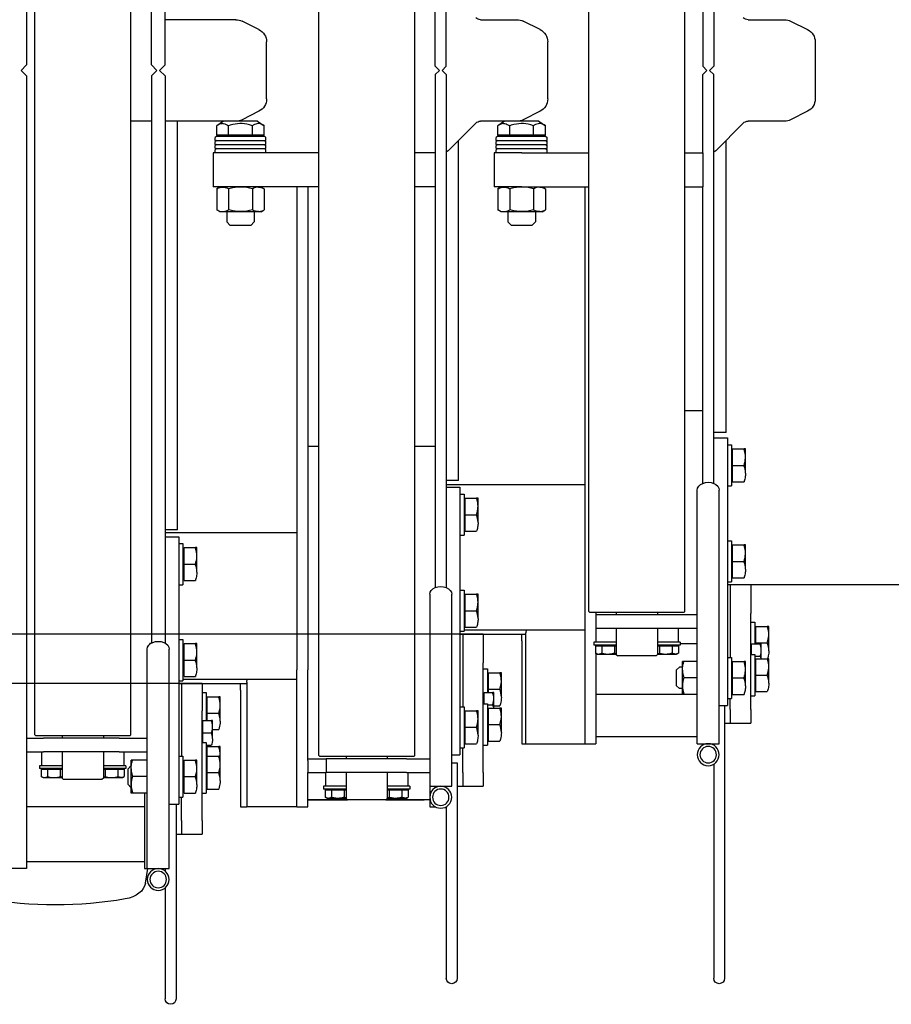
# Model space of a CAD drawing. Units: millimetres. Extents: x -72333 to 351058, y 1932 to 196103.
# Drawn here: x 18363 to 18998, y 31397 to 32115 of the extents above; entities that cross this region are included whole.
import ezdxf

# ---------------------------------------------------------------- set-up
doc = ezdxf.new("R2010")
doc.units = ezdxf.units.MM
doc.layers.add('LY_1', color=7, linetype='Continuous')

# ---------------------------------------------------------------- blocks, each defined once
blk = doc.blocks.new('atf160motoboomheib01')
at = {"color": 1, "linetype": 'Continuous'}
blk.add_line((-12122.000655, -446.999805), (-12105.00069, -446.999805), dxfattribs=at)
at = {"layer": 'LY_1', "color": 1, "linetype": 'Continuous'}
for p, q in [((-12070.00053, -484.499805), (-12070.00053, 514.49982)), ((-12000.00069, -484.499805), (-12000.00069, 514.49982)), ((-11994.000555, 482.00043), (-11994.000555, 3.999945)), ((-12095.00061, 3.999945), (-12095.00061, 447.583935)), ((-12085.00053, 3.999945), (-12085.00053, 447.583935)), ((-12163.47222, 29.763795), (-12151.111905, 35.94453)), ((-12146.64024, 36.999825), (-12095.00061, 36.999825)), ((-12169.00062, -20.82), (-12169.00062, 20.820015)), ((-12091.000665, 0), (-12095.00061, 3.999945)), ((-12091.000665, 0), (-12095.00061, -3.99993)), ((-12089.0007, 0), (-12085.00053, 3.999945)), ((-12089.0007, 0), (-12085.00053, -3.99993)), ((-11990.00061, 0), (-11994.000555, 3.999945)), ((-11990.00061, 0), (-11994.000555, -3.99993)), ((-12095.00061, -3.99993), (-12095.00061, -417.58392)), ((-12085.00053, -3.99993), (-12085.00053, -417.58392)), ((-11994.000555, -3.99993), (-11994.000555, -482.000415)), ((-12163.47222, -29.763795), (-12151.111905, -35.944515)), ((-12146.64024, -36.999812), (-12095.00061, -37.00011)), ((-12104.0007, -334.999695), (-12104.0007, -37.00011)), ((-12085.00053, -37.00011), (-12070.00053, -37.00011)), ((-12104.0007, -334.999695), (-12095.00061, -334.999695)), ((-12105.00069, -340.000305), (-12105.00069, -349.999695)), ((-12095.00061, -340.000305), (-12105.00069, -340.000305)), ((-12118.180395, -365.750415), (-12118.180395, -348.00567)), ((-12118.17741, -348.00018), (-12117.105105, -348.00018)), ((-12108.800355, -348.00018), (-12117.105105, -348.00018)), ((-12108.800355, -360), (-12108.800355, -348.00018)), ((-12108.000645, -348.754575), (-12108.800355, -348.754575)), ((-12108.000645, -345), (-12108.000645, -360)), ((-12105.00069, -345), (-12108.000645, -345)), ((-12105.00069, -349.999695), (-12105.00069, -435)), ((-12108.800355, -360), (-12117.105105, -360)), ((-12108.800355, -371.999805), (-12108.800355, -360)), ((-12108.000645, -360), (-12108.000645, -375)), ((-12108.800355, -371.999805), (-12117.105105, -371.999805)), ((-12108.000645, -371.24541), (-12108.800355, -371.24541)), ((-12105.00069, -375), (-12108.000645, -375)), ((-12108.000645, -415.000305), (-12108.000645, -430.000305)), ((-12105.00069, -415.000305), (-12108.000645, -415.000305)), ((-12118.180395, -435.749805), (-12118.180395, -418.005975)), ((-12118.17741, -417.99957), (-12117.105105, -417.99957)), ((-12108.800355, -417.99957), (-12117.105105, -417.99957)), ((-12108.800355, -430.000305), (-12108.800355, -417.99957)), ((-12108.000645, -418.75488), (-12108.800355, -418.75488)), ((-12098.000565, -480.869745), (-12098.000565, -422.000415)), ((-12084.344325, -417.99957), (-12083.91174, -417.99957)), ((-12083.997795, -418.26141), (-12083.91174, -417.99957)), ((-12082.000575, -480.869745), (-12082.000575, -422.000415)), ((-12108.800355, -430.000305), (-12117.105105, -430.000305)), ((-12108.800355, -442.00011), (-12108.800355, -430.000305)), ((-12108.000645, -430.000305), (-12108.000645, -445.000305)), ((-12105.00069, -435), (-12105.00069, -535.000305)), ((-12108.800355, -442.00011), (-12117.105105, -442.00011)), ((-12108.000645, -441.2448), (-12108.800355, -441.2448)), ((-12105.00069, -445.000305), (-12108.000645, -445.000305)), ((-12122.000655, -446.999805), (-12122.000655, -457.00011)), ((-12107.000655, -446.999805), (-12107.000655, -500.00061)), ((-12135.18036, -474.464715), (-12135.18036, -456.71997)), ((-12135.177375, -456.714465), (-12134.10507, -456.714465)), ((-12125.80032, -456.714465), (-12134.10507, -456.714465)), ((-12125.80032, -468.714285), (-12125.80032, -456.714465)), ((-12125.00061, -457.46886), (-12125.80032, -457.46886)), ((-12125.00061, -453.714285), (-12125.00061, -468.714285)), ((-12122.000655, -453.714285), (-12125.00061, -453.714285)), ((-12122.000655, -457.00011), (-12122.000655, -467.000415)), ((-12125.80032, -468.714285), (-12134.10507, -468.714285)), ((-12125.80032, -473.98773), (-12125.80032, -468.714285)), ((-12125.00061, -468.714285), (-12125.00061, -473.98773)), ((-12122.000655, -547.00011), (-12122.000655, -467.000415)), ((-12129.680325, -480.714105), (-12134.10507, -480.714105)), ((-12129.680325, -487.30041), (-12129.680325, -473.992305)), ((-12129.67827, -473.98773), (-12128.87466, -473.98773)), ((-12122.600325, -473.98773), (-12128.87466, -473.98773)), ((-12122.600325, -482.987355), (-12122.600325, -473.98773)), ((-12122.000655, -474.67254), (-12122.600325, -474.67254)), ((-12098.000565, -507.740475), (-12098.000565, -480.869745)), ((-12082.000575, -507.740475), (-12082.000575, -480.869745)), ((-12122.600325, -482.987355), (-12128.87466, -482.987355)), ((-12122.600325, -489.981075), (-12122.600325, -482.987355)), ((-12061.471245, -487.00011), (-12082.000575, -487.00011)), ((-12069.500655, -484.999695), (-12070.00053, -484.499805)), ((-12018.460695, -484.999695), (-12069.500655, -484.999695)), ((-12061.471245, -487.00011), (-12006.40686, -487.00011)), ((-12050.00061, -484.999695), (-12050.00061, -487.00011)), ((-12020.00061, -484.999695), (-12020.00061, -487.00011)), ((-12000.500565, -484.999695), (-12018.460695, -484.999695)), ((-11994.000555, -487.00011), (-12006.40686, -487.00011)), ((-12000.500565, -484.999695), (-12000.00069, -484.499805)), ((-11994.000555, -482.000415), (-11994.000555, -581.999805)), ((-12135.18036, -517.74993), (-12135.18036, -492.986745)), ((-12135.177375, -492.981255), (-12134.10507, -492.981255)), ((-12125.80032, -492.981255), (-12134.10507, -492.981255)), ((-12125.00061, -491.98791), (-12128.87466, -491.98791)), ((-12125.80032, -499.999695), (-12125.80032, -492.981255)), ((-12125.00061, -493.736565), (-12125.80032, -493.736565)), ((-12125.00061, -489.981075), (-12125.00061, -496.9995)), ((-12122.000655, -489.981075), (-12125.00061, -489.981075)), ((-12135.177375, -499.999695), (-12134.10507, -499.999695)), ((-12125.80032, -499.999695), (-12134.10507, -499.999695)), ((-12125.80032, -512.000415), (-12125.80032, -499.999695)), ((-12125.00061, -500.755005), (-12125.80032, -500.755005)), ((-12125.00061, -497.000415), (-12125.00061, -512.000415)), ((-12108.000645, -499.999695), (-12108.000645, -514.999695)), ((-12105.00069, -499.999695), (-12108.000645, -499.999695)), ((-12061.471245, -497.000415), (-12082.000575, -497.000415)), ((-12065.00061, -497.000415), (-12065.00061, -506.999805)), ((-12061.471245, -497.000415), (-12006.40686, -497.000415)), ((-12050.00061, -497.000415), (-12050.00061, -516.00036)), ((-12020.00061, -497.000415), (-12020.00061, -516.00036)), ((-11994.000555, -497.000415), (-12006.40686, -497.000415)), ((-12005.00061, -497.000415), (-12005.00061, -506.999805)), ((-12118.180395, -520.75011), (-12118.180395, -503.00628)), ((-12118.17741, -502.999875), (-12117.105105, -502.999875)), ((-12108.800355, -502.999875), (-12117.105105, -502.999875)), ((-12108.800355, -514.999695), (-12108.800355, -502.999875)), ((-12108.000645, -503.755185), (-12108.800355, -503.755185)), ((-12098.000565, -581.999805), (-12098.000565, -507.740475)), ((-12082.000575, -502.999875), (-12071.2896, -502.999875)), ((-12082.000575, -581.999805), (-12082.000575, -507.740475)), ((-12071.2896, -502.999875), (-12070.21752, -502.999875)), ((-12070.20081, -503.030085), (-12070.21752, -502.999875)), ((-12070.20081, -509.26116), (-12070.20081, -503.030085)), ((-12070.20081, -507.19482), (-12070.00053, -507.19482)), ((-12070.20081, -526.970205), (-12070.20081, -509.26116)), ((-12068.000565, -509.19525), (-12070.00053, -507.19482)), ((-12068.000565, -520.805055), (-12068.000565, -509.19525)), ((-12066.5007, -506.999805), (-12066.5007, -509.000235)), ((-12066.5007, -506.999805), (-12065.00061, -506.999805)), ((-12066.5007, -509.000235), (-12050.00061, -509.000235)), ((-12060.619815, -509.599905), (-12065.237955, -509.599905)), ((-12065.237955, -509.599905), (-12065.237955, -514.86327)), ((-12065.00061, -506.999805), (-12050.00061, -506.999805)), ((-12065.00061, -509.599905), (-12065.00061, -509.000235)), ((-12061.27899, -509.000235), (-12061.25061, -508.99932)), ((-12051.38145, -509.599905), (-12060.619815, -509.599905)), ((-12060.619815, -509.599905), (-12060.619815, -514.86327)), ((-12051.38145, -509.599905), (-12051.38145, -514.86327)), ((-12050.00061, -509.599905), (-12051.38145, -509.599905)), ((-12020.00061, -506.999805), (-12005.00061, -506.999805)), ((-12020.00061, -509.000235), (-12003.50052, -509.000235)), ((-12018.61977, -509.599905), (-12020.00061, -509.599905)), ((-12019.278945, -509.000235), (-12019.250565, -508.99932)), ((-12009.381405, -509.599905), (-12018.61977, -509.599905)), ((-12018.61977, -509.599905), (-12018.61977, -514.86327)), ((-12009.381405, -509.599905), (-12009.381405, -514.86327)), ((-12004.763265, -509.599905), (-12009.381405, -509.599905)), ((-12006.685185, -509.000235), (-12006.685185, -509.599905)), ((-12005.00061, -506.999805), (-12003.50052, -506.999805)), ((-12004.763265, -509.599905), (-12004.763265, -514.86327)), ((-12003.50052, -506.999805), (-12003.50052, -509.000235)), ((-12125.80032, -512.000415), (-12134.10507, -512.000415)), ((-12125.80032, -524.000235), (-12125.80032, -512.000415)), ((-12125.00061, -512.000415), (-12125.00061, -527.000415)), ((-12108.800355, -514.999695), (-12117.105105, -514.999695)), ((-12108.800355, -527.000415), (-12108.800355, -514.999695)), ((-12108.000645, -514.999695), (-12108.000645, -529.999695)), ((-12082.000575, -514.999695), (-12071.2896, -514.999695)), ((-12063.996735, -515.580135), (-12065.237955, -514.86327)), ((-12063.01827, -515.580135), (-12063.996735, -515.580135)), ((-12050.00061, -515.580135), (-12063.01827, -515.580135)), ((-12050.00061, -516.00036), (-12049.00062, -517.00011)), ((-12020.00061, -516.00036), (-12021.0006, -517.00011)), ((-12006.004485, -515.580135), (-12020.00061, -515.580135)), ((-12006.004485, -515.580135), (-12004.763265, -514.86327)), ((-12125.80032, -524.000235), (-12134.10507, -524.000235)), ((-12125.00061, -523.244925), (-12125.80032, -523.244925)), ((-12070.20081, -522.804555), (-12070.00053, -522.804555)), ((-12068.000565, -520.805055), (-12070.00053, -522.804555)), ((-12049.00062, -517.00011), (-12021.0006, -517.00011)), ((-12122.000655, -527.000415), (-12125.00061, -527.000415)), ((-12108.800355, -527.000415), (-12117.105105, -527.000415)), ((-12108.000645, -526.245105), (-12108.800355, -526.245105)), ((-12105.00069, -529.999695), (-12108.000645, -529.999695)), ((-12107.000655, -547.00011), (-12107.000655, -530.00061)), ((-12082.000575, -527.000415), (-12071.2896, -527.000415)), ((-12080.00061, -527.000415), (-12080.00061, -581.999805)), ((-12071.2896, -527.000415), (-12070.21752, -527.000415)), ((-12070.20081, -526.970205), (-12070.21752, -527.000415)), ((-12098.000565, -535.000305), (-12105.00069, -535.000305)), ((-12103.00071, -535.000305), (-12103.00071, -652.999875)), ((-12080.00061, -536.999805), (-11994.000555, -536.999805)), ((-12122.000655, -547.00011), (-12122.000655, -557.000415)), ((-12107.000655, -547.00011), (-12107.000655, -557.000415)), ((-12107.000655, -557.000415), (-12122.000655, -557.000415)), ((-12103.00071, -557.000415), (-12107.000655, -557.000415)), ((-12080.00061, -577.00011), (-11994.000555, -577.00011)), ((-12080.00061, -581.999805), (-12098.000565, -581.999805)), ((-12095.00061, -582.00072), (-12095.00061, -583.75488)), ((-12080.68611, -592.745355), (-12082.51533, -582.00072)), ((-11994.000555, -581.999805), (-11983.237461, -581.999805)), ((-12095.00061, -596.24634), (-12095.00061, -652.999875)), ((-12103.00071, -652.999875), (-12103.00071, -677.000415)), ((-12095.00061, -652.999875), (-12095.00061, -677.000415))]:
    blk.add_line(p, q, dxfattribs=at)
for points in [[(-12117.105105, -360), (-12117.53769, -358.56537), (-12117.844395, -357.257985), (-12118.045575, -356.03484), (-12118.15293, -354.862965), (-12118.17444, -353.713065), (-12118.111035, -352.55493), (-12117.95769, -351.361995), (-12117.70569, -350.10132), (-12117.2271, -348.37371), (-12117.105105, -348.00018)], [(-12118.175355, -365.755005), (-12118.079685, -364.249875), (-12117.830655, -362.672415), (-12117.641145, -361.83288), (-12117.261435, -360.482475), (-12117.105105, -360)], [(-12118.175355, -365.755005), (-12118.166655, -366.56982), (-12118.114935, -367.391955), (-12118.01925, -368.231505), (-12117.87552, -369.098505), (-12117.68028, -370.005795), (-12117.274935, -371.47338), (-12117.105105, -371.999805)], [(-12117.105105, -430.000305), (-12117.53769, -428.56476), (-12117.844395, -427.25829), (-12118.045575, -426.035145), (-12118.15293, -424.86327), (-12118.17444, -423.712455), (-12118.111035, -422.555235), (-12117.95769, -421.361385), (-12117.70569, -420.101625), (-12117.2271, -418.3731), (-12117.105105, -417.99957)], [(-12118.175355, -435.754395), (-12118.079685, -434.249265), (-12117.830655, -432.671805), (-12117.641145, -431.833185), (-12117.261435, -430.481865), (-12117.105105, -430.000305)], [(-12118.175355, -435.754395), (-12118.166655, -436.570125), (-12118.114935, -437.392275), (-12118.01925, -438.230895), (-12117.87552, -439.09881), (-12117.68028, -440.0061), (-12117.274935, -441.473685), (-12117.105105, -442.00011)], [(-12134.10507, -468.714285), (-12134.395065, -467.78778), (-12134.81895, -466.09863), (-12135.070035, -464.55138), (-12135.172575, -463.078305), (-12135.13824, -461.618955), (-12134.964525, -460.11657), (-12134.631495, -458.507985), (-12134.2575, -457.185975), (-12134.10507, -456.714465)], [(-12135.17532, -474.46929), (-12135.087435, -473.033745), (-12134.85993, -471.53412), (-12134.472195, -469.908135), (-12134.10507, -468.714285)], [(-12135.17532, -474.46929), (-12135.12177, -476.03118), (-12134.99679, -477.100515), (-12134.793555, -478.21929), (-12134.50149, -479.41314), (-12134.10507, -480.714105)], [(-12128.87466, -482.987355), (-12129.26925, -481.63971), (-12129.51828, -480.43395), (-12129.648975, -479.307855), (-12129.67437, -478.214715), (-12129.59724, -477.11151), (-12129.409785, -475.95153), (-12129.092325, -474.68352), (-12128.87466, -473.98773)], [(-12129.67644, -487.303155), (-12129.605025, -486.176145), (-12129.418485, -484.99419), (-12129.097365, -483.699645), (-12128.87466, -482.987355)], [(-12129.67644, -487.303155), (-12129.631575, -488.52996), (-12129.45282, -489.80895), (-12129.115905, -491.210625), (-12128.87466, -491.98791)], [(-12134.79447, -502.48077), (-12134.95857, -501.60918), (-12135.07485, -500.77056), (-12135.147165, -499.953), (-12135.17646, -499.147335), (-12135.16365, -498.3435), (-12135.110085, -497.53143), (-12135.01236, -496.702875), (-12134.868855, -495.84594), (-12134.67453, -494.949645), (-12134.27307, -493.50036), (-12134.10507, -492.981255)], [(-12134.10507, -512.000415), (-12134.395065, -511.07391), (-12134.81895, -509.383845), (-12135.070035, -507.837525), (-12135.172575, -506.36352), (-12135.13824, -504.905085), (-12134.964525, -503.4027), (-12134.631495, -501.79413), (-12134.2575, -500.47119), (-12134.10507, -499.999695)], [(-12117.105105, -514.999695), (-12117.53769, -513.565065), (-12117.844395, -512.25768), (-12118.045575, -511.03545), (-12118.15293, -509.863575), (-12118.17444, -508.71276), (-12118.111035, -507.55554), (-12117.95769, -506.36169), (-12117.70569, -505.10193), (-12117.2271, -503.373405), (-12117.105105, -502.999875)], [(-12070.21935, -509.245605), (-12070.273125, -507.6828), (-12070.398105, -506.613465), (-12070.601115, -505.49469), (-12070.893165, -504.301755), (-12071.2896, -502.999875)], [(-12070.21935, -509.245605), (-12070.30815, -510.68115), (-12070.53474, -512.17986), (-12070.922475, -513.805845), (-12071.2896, -514.999695)], [(-12135.17532, -517.754505), (-12135.087435, -516.31896), (-12134.85993, -514.82025), (-12134.472195, -513.194265), (-12134.10507, -512.000415)], [(-12118.175355, -520.7547), (-12118.079685, -519.24957), (-12117.830655, -517.67211), (-12117.641145, -516.83349), (-12117.261435, -515.48217), (-12117.105105, -514.999695)], [(-12071.2896, -514.999695), (-12070.857015, -516.43524), (-12070.550535, -517.741695), (-12070.349355, -518.96484), (-12070.241775, -520.136715), (-12070.220265, -521.28753), (-12070.28481, -522.444765), (-12070.438155, -523.6386), (-12070.689015, -524.898375), (-12071.16852, -526.626885), (-12071.2896, -527.000415)], [(-12063.02307, -515.576475), (-12063.763275, -515.47851), (-12064.353105, -515.293575), (-12065.118705, -514.931025), (-12065.237955, -514.86327)], [(-12063.02307, -515.576475), (-12062.422485, -515.54076), (-12061.799475, -515.39703), (-12061.121745, -515.12787), (-12060.619815, -514.86327)], [(-12051.38145, -514.86327), (-12053.00262, -515.26428), (-12054.43611, -515.490405), (-12055.77987, -515.57556), (-12057.11106, -515.53344), (-12058.5054, -515.35674), (-12060.050355, -515.019825), (-12060.619815, -514.86327)], [(-12050.00061, -515.454705), (-12050.883405, -515.126025), (-12051.38145, -514.86327)], [(-12020.00061, -515.454705), (-12019.117815, -515.126025), (-12018.61977, -514.86327)], [(-12009.381405, -514.86327), (-12011.002575, -515.26428), (-12012.436065, -515.490405), (-12013.779825, -515.57556), (-12015.111, -515.53344), (-12016.50558, -515.35674), (-12018.050535, -515.019825), (-12018.61977, -514.86327)], [(-12004.763265, -514.86327), (-12005.573955, -515.26428), (-12006.29058, -515.490405), (-12006.96258, -515.57556), (-12007.627485, -515.53344), (-12008.324895, -515.35674), (-12009.097365, -515.019825), (-12009.381405, -514.86327)], [(-12135.17532, -517.754505), (-12135.12177, -519.31731), (-12134.99679, -520.386645), (-12134.793555, -521.50542), (-12134.50149, -522.698355), (-12134.10507, -524.000235)], [(-12118.175355, -520.7547), (-12118.166655, -521.57043), (-12118.114935, -522.39258), (-12118.01925, -523.2312), (-12117.87552, -524.0982), (-12117.68028, -525.00549), (-12117.274935, -526.473075), (-12117.105105, -527.000415)]]:
    blk.add_lwpolyline(points, dxfattribs=at)
for radius in [7.999995, 6]:
    blk.add_circle((-12090.00069, -589.999695), radius, dxfattribs=at)
for centre, radius, start, end in [((-12146.64024, 26.99982), 10.000005, 90, 116.56509), ((-12159.000555, 20.820015), 10.000007, 116.56509, 180), ((-12159.000555, -20.82), 10.000005, 180, 243.43491), ((-12146.64024, -26.999805), 10.000007, 243.43491, 270), ((-12099.000555, -677.000415), 4.000005, 180, 0)]:
    blk.add_arc(centre, radius, start, end, dxfattribs=at)
for centre, major_axis, ratio, start_param, end_param in [((-12090.00069, -422.000415), (7.999881, 0), 0.707107, 0, 3.1415926536), ((-12060.814125, -591.23016), (19.999697, 0), 0.669131, 3.2550385338, 4.4550361105), ((-12015.00069, -474.753105), (199.999695, 0), 0.669131, 4.4550357362, 4.969742152)]:
    blk.add_ellipse(centre, major_axis=major_axis, ratio=ratio, start_param=start_param, end_param=end_param, dxfattribs=at)
blk = doc.blocks.new('atf1603boomhei01')
at = {"layer": 'LY_1', "color": 251, "linetype": 'Continuous'}
blk.add_line((-9360, -750), (0, -750), dxfattribs=at)
blk = doc.blocks.new('atf1604boomheib01')
at = {"color": 4, "linetype": 'Continuous'}
blk.add_line((47, -375), (64, -375), dxfattribs=at)
at = {"layer": 'LY_1', "color": 4, "linetype": 'Continuous'}
for p, q in [((95, -394.5), (95, 434.5)), ((165, -394.5), (165, 434.5)), ((74, 346.1), (74, 3)), ((82, 60), (82, 3)), ((17.89, 35.94), (5.53, 29.76)), ((48.93, 37), (22.36, 37)), ((0, 20.82), (0, -20.82)), ((77, 0), (74, 3)), ((82, 3), (79, 0)), ((74, -3), (77, 0)), ((74, -301.1), (74, -3)), ((79, 0), (82, -3)), ((82, -60), (82, -3)), ((5.53, -29.76), (17.89, -35.94)), ((22.36, -37), (48.93, -37)), ((52.46, -38.46), (72.54, -58.54)), ((201.5, -37), (196.68, -40.38)), ((196.68, -47.2), (196.68, -40.38)), ((201.5, -37), (226.5, -37)), ((205.34, -47.2), (205.34, -40.38)), ((222.66, -47.2), (222.66, -40.38)), ((226.5, -37), (231.32, -40.38)), ((231.32, -47.2), (231.32, -40.38)), ((196.63, -48), (195.5, -48.86)), ((195.5, -51), (195.5, -48.86)), ((214, -48), (196.63, -48)), ((196.68, -47.2), (205.34, -47.2)), ((199.9, -48), (199.9, -47.2)), ((205.34, -47.2), (222.66, -47.2)), ((231.38, -48), (214, -48)), ((222.66, -47.2), (231.32, -47.2)), ((228.1, -48), (228.1, -47.2)), ((231.38, -48), (232.5, -48.86)), ((232.5, -51), (232.5, -48.86)), ((65, -264), (65, -51)), ((214, -51), (195.5, -51)), ((196.63, -51), (195.5, -51.86)), ((195.5, -54), (195.5, -51.86)), ((214, -54), (195.5, -54)), ((196.63, -54), (195.5, -54.86)), ((195.5, -57), (195.5, -54.86)), ((214, -57), (195.5, -57)), ((196.63, -57), (195.5, -57.86)), ((232.5, -51), (214, -51)), ((232.5, -54), (214, -54)), ((232.5, -57), (214, -57)), ((231.38, -51), (232.5, -51.86)), ((231.38, -54), (232.5, -54.86)), ((231.38, -57), (232.5, -57.86)), ((232.5, -54), (232.5, -51.86)), ((232.5, -57), (232.5, -54.86)), ((95, -60), (82, -60)), ((82, -60), (82, -85)), ((214, -60), (165, -60)), ((195.5, -60), (195.5, -57.86)), ((214, -60), (234, -60)), ((232.5, -60), (232.5, -57.86)), ((234, -60), (234, -85)), ((82, -301.1), (82, -85)), ((95, -85), (82, -85)), ((214, -85), (165, -85)), ((168, -85), (168, -391)), ((199.04, -85), (196.68, -86.36)), ((214, -85), (234, -85)), ((228.96, -85), (231.32, -86.36)), ((196.68, -86.36), (196.68, -101.64)), ((205.34, -86.36), (205.34, -101.64)), ((222.66, -86.36), (222.66, -101.64)), ((231.32, -86.36), (231.32, -101.64)), ((199.04, -103), (196.68, -101.64)), ((199.04, -103), (200.87, -103)), ((200.87, -103), (228.96, -103)), ((204, -103), (204, -110.5)), ((224, -103), (224, -110.5)), ((228.96, -103), (231.32, -101.64)), ((206.5, -113), (204, -110.5)), ((206.5, -113), (214, -113)), ((214, -113), (221.5, -113)), ((221.5, -113), (224, -110.5)), ((95, -248), (82, -248)), ((65, -264), (74, -264)), ((64, -268), (64, -278)), ((74, -268), (64, -268)), ((50.82, -276), (51.9, -276)), ((50.82, -293.75), (50.82, -276.01)), ((60.2, -276), (51.9, -276)), ((60.2, -288), (60.2, -276)), ((61, -276.75), (60.2, -276.75)), ((61, -273), (61, -288)), ((64, -273), (61, -273)), ((64, -278), (64, -363)), ((60.2, -288), (51.9, -288)), ((60.2, -300), (60.2, -288)), ((61, -288), (61, -303)), ((60.2, -300), (51.9, -300)), ((61, -299.24), (60.2, -299.24)), ((64, -303), (61, -303)), ((70, -389.87), (70, -306)), ((86, -389.87), (86, -306)), ((269, -302), (168, -302)), ((61, -343), (61, -358)), ((64, -343), (61, -343)), ((50.82, -346), (51.9, -346)), ((50.82, -363.75), (50.82, -346.01)), ((60.2, -346), (51.9, -346)), ((60.2, -358), (60.2, -346)), ((61, -346.76), (60.2, -346.76)), ((60.2, -358), (51.9, -358)), ((60.2, -370), (60.2, -358)), ((61, -358), (61, -373)), ((64, -363), (64, -463)), ((60.2, -370), (51.9, -370)), ((61, -369.25), (60.2, -369.25)), ((64, -373), (61, -373)), ((47, -375), (47, -386)), ((62, -375), (62, -428)), ((47, -386), (47, -396)), ((70, -416.74), (70, -389.87)), ((86, -416.74), (86, -389.87)), ((95.5, -395), (95, -394.5)), ((164.5, -395), (165, -394.5)), ((168, -391), (168, -491)), ((47, -466), (47, -396)), ((86, -397), (101.12, -397)), ((146.54, -395), (95.5, -395)), ((101.12, -397), (160, -397)), ((115, -395), (115, -397)), ((145, -395), (145, -397)), ((164.5, -395), (146.54, -395)), ((160, -395), (160, -397)), ((160, -397), (160, -407)), ((33.82, -405.42), (34.9, -405.42)), ((33.82, -423.17), (33.82, -405.43)), ((43.2, -405.42), (34.9, -405.42)), ((43.2, -417.42), (43.2, -405.42)), ((44, -406.17), (43.2, -406.17)), ((44, -402.42), (44, -417.42)), ((47, -402.42), (44, -402.42)), ((86, -407), (101.12, -407)), ((100, -407), (100, -417)), ((101.12, -407), (160, -407)), ((115, -407), (115, -426)), ((145, -407), (145, -426)), ((160, -407), (160, -417)), ((256, -408), (168, -408)), ((210.69, -408), (210.99, -410)), ((210.99, -491), (210.99, -410)), ((259, -411), (210.99, -411)), ((214, -416), (214, -411)), ((214, -416), (214, -491)), ((43.2, -417.42), (34.9, -417.42)), ((39.32, -418.18), (40.13, -418.18)), ((39.32, -429), (39.32, -418.19)), ((46.4, -418.18), (40.13, -418.18)), ((43.2, -418.18), (43.2, -417.42)), ((44, -417.42), (44, -418.18)), ((46.4, -426), (46.4, -418.18)), ((47, -418.87), (46.4, -418.87)), ((70, -491), (70, -416.74)), ((86, -491), (86, -416.74)), ((98.5, -418), (86, -418)), ((98.5, -417), (98.5, -419)), ((98.5, -417), (100, -417)), ((98.5, -419), (115, -419)), ((104.38, -419.6), (99.76, -419.6)), ((99.76, -419.6), (99.76, -424.86)), ((100, -417), (115, -417)), ((101.68, -419), (101.68, -419.6)), ((103.72, -419), (103.75, -419)), ((113.62, -419.6), (104.38, -419.6)), ((104.38, -419.6), (104.38, -424.86)), ((113.62, -419.6), (113.62, -424.86)), ((115, -419.6), (113.62, -419.6)), ((145, -417), (160, -417)), ((145, -419), (161.5, -419)), ((146.38, -419.6), (145, -419.6)), ((145.72, -419), (145.75, -419)), ((155.62, -419.6), (146.38, -419.6)), ((146.38, -419.6), (146.38, -424.86)), ((155.62, -419.6), (155.62, -424.86)), ((160.24, -419.6), (155.62, -419.6)), ((158.32, -419), (158.32, -419.6)), ((160, -417), (161.5, -417)), ((160, -419), (160, -419.6)), ((160.24, -419.6), (160.24, -424.86)), ((161.5, -417), (161.5, -419)), ((33.82, -429), (34.9, -429)), ((33.82, -446.75), (33.82, -429.01)), ((43.2, -429), (34.9, -429)), ((44, -427.18), (40.13, -427.18)), ((43.2, -441), (43.2, -429)), ((44, -429.75), (43.2, -429.75)), ((44, -426), (44, -441)), ((47, -426), (44, -426)), ((61, -428), (61, -443)), ((64, -428), (61, -428)), ((101, -425.58), (99.76, -424.86)), ((101.98, -425.58), (101, -425.58)), ((115, -425.58), (101.98, -425.58)), ((115, -426), (116, -427)), ((116, -427), (144, -427)), ((145, -426), (144, -427)), ((159, -425.58), (145, -425.58)), ((159, -425.58), (160.24, -424.86)), ((160, -425), (160, -491)), ((50.82, -431), (51.9, -431)), ((50.82, -448.75), (50.82, -431.01)), ((60.2, -431), (51.9, -431)), ((60.2, -443), (60.2, -431)), ((61, -431.76), (60.2, -431.76)), ((86, -431), (95.71, -431)), ((95.71, -431), (96.78, -431)), ((96.8, -431.03), (96.78, -431)), ((96.8, -437.26), (96.8, -431.03)), ((96.8, -435.2), (99, -435.2)), ((96.8, -454.97), (96.8, -437.26)), ((101, -437.2), (99, -435.2)), ((101, -448.81), (101, -437.2)), ((43.2, -441), (34.9, -441)), ((43.2, -453), (43.2, -441)), ((44, -441), (44, -456)), ((60.2, -443), (51.9, -443)), ((60.2, -455), (60.2, -443)), ((61, -443), (61, -458)), ((86, -443), (95.71, -443)), ((44, -452.24), (43.2, -452.24)), ((96.8, -450.8), (99, -450.8)), ((101, -448.81), (99, -450.8)), ((43.2, -453), (34.9, -453)), ((47, -456), (44, -456)), ((60.2, -455), (51.9, -455)), ((61, -454.25), (60.2, -454.25)), ((64, -458), (61, -458)), ((62, -466), (62, -458)), ((86, -455), (95.71, -455)), ((95.71, -455), (160, -455)), ((96.8, -454.97), (96.78, -455)), ((47, -466), (47, -476)), ((62, -466), (62, -476)), ((70, -463), (64, -463)), ((66, -463), (66, -638)), ((62, -476), (47, -476)), ((66, -476), (62, -476)), ((86, -486), (88, -486)), ((88, -486), (160, -486)), ((86, -491), (70, -491)), ((74, -491), (74, -492.07)), ((168, -491), (160, -491)), ((168.37, -491), (168, -491)), ((210.99, -491), (168.37, -491)), ((214, -491), (210.99, -491)), ((74, -505.93), (74, -638)), ((66, -638), (66, -662)), ((74, -638), (74, -662))]:
    blk.add_line(p, q, dxfattribs=at)
for points in [[(196.68, -40.38), (197.71, -39.72), (198.65, -39.26), (199.54, -38.95), (200.38, -38.79), (201.22, -38.75), (202.05, -38.85), (202.92, -39.08), (203.83, -39.47), (204.81, -40.02), (205.34, -40.38)], [(205.34, -40.38), (207.4, -39.72), (209.29, -39.26), (211.06, -38.95), (212.75, -38.79), (214.42, -38.75), (216.09, -38.85), (217.81, -39.08), (219.63, -39.47), (221.6, -40.02), (222.66, -40.38)], [(227.17, -38.75), (226.3, -38.8), (225.41, -38.98), (224.48, -39.32), (223.48, -39.85), (222.66, -40.38)], [(227.17, -38.75), (227.86, -38.82), (228.56, -38.98), (229.29, -39.23), (230.06, -39.59), (231.1, -40.22), (231.32, -40.38)], [(200.83, -85.02), (199.8, -85.13), (199.08, -85.3), (198.33, -85.56), (197.54, -85.9), (196.68, -86.36)], [(200.83, -85.02), (201.58, -85.05), (202.34, -85.16), (203.13, -85.36), (203.96, -85.67), (205.1, -86.22), (205.34, -86.36)], [(205.34, -86.36), (207.41, -85.82), (209.29, -85.44), (211.06, -85.19), (212.75, -85.05), (214.42, -85.03), (216.09, -85.11), (217.81, -85.3), (219.63, -85.61), (221.6, -86.07), (222.66, -86.36)], [(231.32, -86.36), (230.65, -86), (230.03, -85.71), (229.44, -85.47), (228.87, -85.29), (228.32, -85.16), (227.78, -85.07), (227.25, -85.03), (226.73, -85.03), (226.2, -85.07), (225.66, -85.16), (225.11, -85.29), (224.54, -85.47), (223.95, -85.71), (223, -86.17), (222.66, -86.36)], [(200.83, -102.98), (199.8, -102.87), (199.08, -102.7), (198.33, -102.44), (197.54, -102.1), (196.68, -101.64)], [(200.83, -102.98), (201.58, -102.95), (202.34, -102.84), (203.13, -102.64), (203.96, -102.33), (205.1, -101.78), (205.34, -101.64)], [(205.34, -101.64), (207.41, -102.18), (209.29, -102.56), (211.06, -102.81), (212.75, -102.95), (214.42, -102.97), (216.09, -102.9), (217.81, -102.7), (219.63, -102.39), (221.6, -101.93), (222.66, -101.64)], [(231.32, -101.64), (230.29, -102.18), (229.34, -102.56), (228.46, -102.81), (227.61, -102.95), (226.78, -102.97), (225.95, -102.9), (225.08, -102.7), (224.17, -102.39), (223.19, -101.93), (222.66, -101.64)], [(51.9, -288), (51.46, -286.56), (51.16, -285.26), (50.96, -284.04), (50.85, -282.86), (50.83, -281.71), (50.89, -280.56), (51.04, -279.36), (51.29, -278.1), (51.77, -276.37), (51.9, -276)], [(50.83, -293.75), (50.92, -292.25), (51.17, -290.67), (51.36, -289.83), (51.74, -288.48), (51.9, -288)], [(50.83, -293.75), (50.83, -294.57), (50.89, -295.39), (50.98, -296.23), (51.13, -297.1), (51.32, -298.01), (51.73, -299.47), (51.9, -300)], [(51.9, -358), (51.46, -356.56), (51.16, -355.26), (50.96, -354.04), (50.85, -352.86), (50.83, -351.71), (50.89, -350.56), (51.04, -349.36), (51.29, -348.1), (51.77, -346.37), (51.9, -346)], [(50.83, -363.75), (50.92, -362.25), (51.17, -360.67), (51.36, -359.83), (51.74, -358.48), (51.9, -358)], [(50.83, -363.75), (50.83, -364.57), (50.89, -365.39), (50.98, -366.23), (51.13, -367.1), (51.32, -368.01), (51.73, -369.47), (51.9, -370)], [(34.9, -417.42), (34.46, -415.98), (34.16, -414.68), (33.96, -413.45), (33.85, -412.28), (33.83, -411.13), (33.89, -409.97), (34.04, -408.78), (34.29, -407.52), (34.77, -405.79), (34.9, -405.42)], [(33.83, -423.17), (33.91, -421.74), (34.14, -420.24), (34.53, -418.61), (34.9, -417.42)], [(33.83, -423.17), (33.84, -424.1), (33.91, -425.03), (34.03, -425.99), (34.22, -427), (34.64, -428.62), (34.83, -429.21)], [(40.13, -427.18), (39.73, -425.83), (39.48, -424.63), (39.35, -423.5), (39.33, -422.41), (39.4, -421.3), (39.59, -420.15), (39.91, -418.88), (40.13, -418.18)], [(34.9, -441), (34.46, -439.56), (34.16, -438.26), (33.96, -437.04), (33.85, -435.86), (33.83, -434.71), (33.89, -433.56), (34.04, -432.36), (34.29, -431.1), (34.77, -429.37), (34.9, -429)], [(101.98, -425.58), (101.24, -425.48), (100.65, -425.29), (99.88, -424.93), (99.76, -424.86)], [(101.98, -425.58), (102.58, -425.54), (103.2, -425.4), (103.88, -425.13), (104.38, -424.86)], [(113.62, -424.86), (112, -425.26), (110.56, -425.49), (109.22, -425.58), (107.89, -425.53), (106.5, -425.36), (104.95, -425.02), (104.38, -424.86)], [(115, -425.45), (114.12, -425.13), (113.62, -424.86)], [(145, -425.45), (145.88, -425.13), (146.38, -424.86)], [(155.62, -424.86), (154, -425.26), (152.56, -425.49), (151.22, -425.58), (149.89, -425.53), (148.5, -425.36), (146.95, -425.02), (146.38, -424.86)], [(160.24, -424.86), (159.43, -425.26), (158.71, -425.49), (158.04, -425.58), (157.37, -425.53), (156.68, -425.36), (155.9, -425.02), (155.62, -424.86)], [(51.9, -443), (51.46, -441.57), (51.16, -440.26), (50.96, -439.04), (50.85, -437.86), (50.83, -436.71), (50.89, -435.55), (51.04, -434.36), (51.29, -433.1), (51.77, -431.37), (51.9, -431)], [(96.78, -437.24), (96.73, -435.68), (96.6, -434.61), (96.4, -433.49), (96.11, -432.3), (95.71, -431)], [(96.78, -437.24), (96.69, -438.68), (96.47, -440.18), (96.08, -441.81), (95.71, -443)], [(33.83, -446.75), (33.91, -445.32), (34.14, -443.82), (34.53, -442.19), (34.9, -441)], [(50.83, -448.75), (50.92, -447.25), (51.17, -445.67), (51.36, -444.83), (51.74, -443.48), (51.9, -443)], [(95.71, -443), (96.14, -444.44), (96.45, -445.74), (96.65, -446.97), (96.76, -448.14), (96.78, -449.29), (96.72, -450.44), (96.56, -451.64), (96.31, -452.9), (95.83, -454.63), (95.71, -455)], [(33.83, -446.75), (33.83, -447.57), (33.89, -448.39), (33.98, -449.23), (34.13, -450.1), (34.32, -451.01), (34.73, -452.47), (34.9, -453)], [(50.83, -448.75), (50.83, -449.57), (50.89, -450.39), (50.98, -451.23), (51.13, -452.1), (51.32, -453.01), (51.73, -454.47), (51.9, -455)]]:
    blk.add_lwpolyline(points, dxfattribs=at)
for radius in [8, 6]:
    blk.add_circle((78, -499), radius, dxfattribs=at)
for centre, radius, start, end in [((22.36, 27), 10, 90, 116.56509), ((48.93, 42), 5, 270, 315), ((10, 20.82), 10, 116.56509, 180), ((10, -20.82), 10, 180, 243.43491), ((22.36, -27), 10, 243.43491, 270), ((48.93, -42), 5, 45, 90), ((76.07, -55), 5, 225, 245.52983), ((56.66, -432.76), 17.45, 161.36179, 167.56186), ((70, -662), 4, 180, 0)]:
    blk.add_arc(centre, radius, start, end, dxfattribs=at)
blk.add_ellipse((78, -306), major_axis=(8, 0), ratio=0.707107, start_param=0, end_param=3.141593, dxfattribs=at)
blk = doc.blocks.new('atf1604boomhei01')
at = {"layer": 'LY_1', "color": 251, "linetype": 'Continuous'}
blk.add_line((-9360, -822), (0, -822), dxfattribs=at)
at = {"layer": 'LY_1', "color": 2, "linetype": 'Continuous'}
blk.add_blockref('atf1604boomheib01', (-9619, -411), dxfattribs=at)
blk = doc.blocks.new('atf1605boomheib01')
at = {"color": 5, "linetype": 'Continuous'}
blk.add_line((47, -411), (64, -411), dxfattribs=at)
at = {"layer": 'LY_1', "color": 162, "linetype": 'Continuous'}
for p, q in [((97, -499.5), (97, 499.5)), ((167, -499.5), (167, 499.5)), ((74, 3), (74, 377.1)), ((82, 3), (82, 60)), ((48.93, 37), (22.36, 37)), ((0, -20.82), (0, 20.82)), ((77, 0), (74, 3)), ((79, 0), (82, 3)), ((77, 0), (74, -3)), ((74, -3), (74, -377.1)), ((79, 0), (82, -3)), ((82, -3), (82, -60)), ((5.53, -29.76), (17.89, -35.94)), ((22.36, -37), (48.93, -37)), ((52.46, -38.46), (72.54, -58.54)), ((211.5, -37), (206.68, -40.38)), ((206.68, -47.2), (206.68, -40.38)), ((215.34, -47.2), (215.34, -40.38)), ((232.66, -47.2), (232.66, -40.38)), ((236.5, -37), (241.32, -40.38)), ((241.32, -47.2), (241.32, -40.38)), ((206.63, -48), (205.5, -48.86)), ((205.5, -51), (205.5, -48.86)), ((224, -48), (206.63, -48)), ((206.68, -47.2), (215.34, -47.2)), ((209.9, -48), (209.9, -47.2)), ((215.34, -47.2), (232.66, -47.2)), ((241.38, -48), (224, -48)), ((232.66, -47.2), (241.32, -47.2)), ((238.1, -48), (238.1, -47.2)), ((241.38, -48), (242.5, -48.86)), ((242.5, -51), (242.5, -48.86)), ((65, -299), (65, -51)), ((224, -51), (205.5, -51)), ((206.63, -51), (205.5, -51.86)), ((205.5, -54), (205.5, -51.86)), ((224, -54), (205.5, -54)), ((206.63, -54), (205.5, -54.86)), ((205.5, -57), (205.5, -54.86)), ((224, -57), (205.5, -57)), ((206.63, -57), (205.5, -57.86)), ((242.5, -51), (224, -51)), ((242.5, -54), (224, -54)), ((242.5, -57), (224, -57)), ((241.38, -51), (242.5, -51.86)), ((241.38, -54), (242.5, -54.86)), ((241.38, -57), (242.5, -57.86)), ((242.5, -54), (242.5, -51.86)), ((242.5, -57), (242.5, -54.86)), ((82, -60), (97, -60)), ((82, -60), (82, -85)), ((167, -60), (224, -60)), ((205.5, -60), (205.5, -57.86)), ((224, -60), (244, -60)), ((242.5, -60), (242.5, -57.86)), ((244, -60), (244, -85)), ((82, -85), (82, -377.1)), ((82, -85), (97, -85)), ((167, -85), (224, -85)), ((175, -85), (175, -437)), ((183, -85), (183, -437)), ((209.04, -85), (206.68, -86.36)), ((224, -85), (244, -85)), ((238.96, -85), (241.32, -86.36)), ((206.68, -86.36), (206.68, -101.64)), ((215.34, -86.36), (215.34, -101.64)), ((232.66, -86.36), (232.66, -101.64)), ((241.32, -86.36), (241.32, -101.64)), ((209.04, -103), (206.68, -101.64)), ((209.04, -103), (210.87, -103)), ((210.87, -103), (238.96, -103)), ((214, -103), (214, -110.5)), ((234, -103), (234, -110.5)), ((238.96, -103), (241.32, -101.64)), ((216.5, -113), (214, -110.5)), ((216.5, -113), (224, -113)), ((224, -113), (231.5, -113)), ((231.5, -113), (234, -110.5)), ((97, -274), (82, -274)), ((175, -274), (167, -274)), ((65, -299), (74, -299)), ((64, -304), (64, -314)), ((74, -304), (64, -304)), ((50.82, -312), (51.9, -312)), ((50.82, -329.75), (50.82, -312.01)), ((60.2, -312), (51.9, -312)), ((60.2, -324), (60.2, -312)), ((61, -312.76), (60.2, -312.76)), ((61, -309), (61, -324)), ((64, -309), (61, -309)), ((64, -314), (64, -399)), ((60.2, -324), (51.9, -324)), ((60.2, -336), (60.2, -324)), ((61, -324), (61, -339)), ((60.2, -336), (51.9, -336)), ((61, -335.25), (60.2, -335.25)), ((279, -337), (183, -337)), ((64, -339), (61, -339)), ((61, -379), (61, -394)), ((64, -379), (61, -379)), ((50.82, -382), (51.9, -382)), ((50.82, -399.75), (50.82, -382.01)), ((60.2, -382), (51.9, -382)), ((60.2, -394), (60.2, -382)), ((61, -382.76), (60.2, -382.76)), ((70, -465.87), (70, -382)), ((86, -382), (86, -537)), ((60.2, -394), (51.9, -394)), ((60.2, -406), (60.2, -394)), ((61, -394), (61, -409)), ((64, -399), (64, -499)), ((60.2, -406), (51.9, -406)), ((61, -405.25), (60.2, -405.25)), ((64, -409), (61, -409)), ((47, -411), (47, -422)), ((62, -411), (62, -464)), ((47, -422), (47, -432)), ((44, -436.25), (44, -451.25)), ((47, -436.25), (44, -436.25)), ((47, -512), (47, -432)), ((175, -503.14), (175, -437)), ((183, -537), (183, -437)), ((33.82, -457), (33.82, -439.25)), ((33.82, -439.25), (34.9, -439.25)), ((43.2, -439.25), (34.9, -439.25)), ((43.2, -451.25), (43.2, -439.25)), ((44, -440), (43.2, -440)), ((266, -444), (183, -444)), ((183.21, -444), (183.21, -537)), ((219.32, -446), (219.09, -444)), ((43.2, -451.25), (34.9, -451.25)), ((43.2, -453.63), (43.2, -451.25)), ((44, -451.25), (44, -453.63)), ((219.32, -446), (219.32, -537)), ((269, -447), (219.32, -447)), ((224, -452), (224, -447)), ((224, -452), (224, -537)), ((39.32, -453.63), (40.13, -453.63)), ((39.32, -465), (39.32, -453.64)), ((46.4, -453.63), (40.13, -453.63)), ((46.4, -462), (46.4, -453.63)), ((47, -454.32), (46.4, -454.32)), ((33.82, -465), (34.9, -465)), ((33.82, -482.75), (33.82, -465.01)), ((39.32, -463.25), (34.9, -463.25)), ((43.2, -465), (34.9, -465)), ((44, -462.63), (40.13, -462.63)), ((43.2, -477), (43.2, -465)), ((44, -465.76), (43.2, -465.76)), ((44, -462), (44, -477)), ((47, -462), (44, -462)), ((61, -464), (61, -479)), ((64, -464), (61, -464)), ((70, -492.74), (70, -465.87)), ((50.82, -467), (51.9, -467)), ((50.82, -484.75), (50.82, -467.01)), ((60.2, -467), (51.9, -467)), ((60.2, -479), (60.2, -467)), ((61, -467.75), (60.2, -467.75)), ((43.2, -477), (34.9, -477)), ((43.2, -489), (43.2, -477)), ((44, -477), (44, -492)), ((60.2, -479), (51.9, -479)), ((60.2, -491), (60.2, -479)), ((61, -479), (61, -494)), ((43.2, -489), (34.9, -489)), ((44, -488.25), (43.2, -488.25)), ((47, -492), (44, -492)), ((60.2, -491), (51.9, -491)), ((61, -490.24), (60.2, -490.24)), ((64, -494), (61, -494)), ((62, -512), (62, -494)), ((70, -522), (70, -492.74)), ((70, -499), (64, -499)), ((102.92, -502), (86, -502)), ((97.5, -500), (97, -499.5)), ((148.54, -500), (97.5, -500)), ((102.92, -502), (161.59, -502)), ((117, -500), (117, -502)), ((147, -500), (147, -502)), ((166.5, -500), (148.54, -500)), ((175, -502), (161.59, -502)), ((161.59, -502), (161.59, -512)), ((166.5, -500), (167, -499.5)), ((66, -505), (66, -638)), ((70, -505), (66, -505)), ((175, -503.14), (175, -512)), ((47, -512), (47, -522)), ((62, -512), (62, -522)), ((102.92, -512), (86, -512)), ((102, -512), (102, -522)), ((102.92, -512), (161.59, -512)), ((117, -512), (117, -531)), ((147, -512), (147, -531)), ((175, -512), (161.59, -512)), ((162, -512), (162, -522)), ((175, -537), (175, -512)), ((62, -522), (47, -522)), ((66, -522), (62, -522)), ((86, -522), (70, -522)), ((74, -523.07), (74, -522)), ((82, -523.07), (82, -522)), ((100.5, -522), (100.5, -524)), ((100.5, -522), (102, -522)), ((100.5, -524), (117, -524)), ((102, -522), (117, -522)), ((103.68, -524), (103.68, -524.6)), ((105.72, -524), (105.75, -524)), ((147, -522), (162, -522)), ((147, -524), (163.5, -524)), ((147.72, -524), (147.75, -524)), ((160.32, -524), (160.32, -524.6)), ((162, -522), (163.5, -522)), ((163.5, -522), (163.5, -524)), ((106.38, -524.6), (101.76, -524.6)), ((101.76, -524.6), (101.76, -529.86)), ((103, -530.58), (101.76, -529.86)), ((103.98, -530.58), (103, -530.58)), ((117, -530.58), (103.98, -530.58)), ((115.62, -524.6), (106.38, -524.6)), ((106.38, -524.6), (106.38, -529.86)), ((115.62, -524.6), (115.62, -529.86)), ((117, -524.6), (115.62, -524.6)), ((117, -531), (118, -532)), ((147, -531), (146, -532)), ((148.38, -524.6), (147, -524.6)), ((161, -530.58), (147, -530.58)), ((157.62, -524.6), (148.38, -524.6)), ((148.38, -524.6), (148.38, -529.86)), ((157.62, -524.6), (157.62, -529.86)), ((162.24, -524.6), (157.62, -524.6)), ((161, -530.58), (162.24, -529.86)), ((162.24, -524.6), (162.24, -529.86)), ((74, -537), (74, -536.93)), ((74, -537), (74.13, -537)), ((74, -537), (74, -638)), ((81.87, -537), (82, -537)), ((82, -537), (82, -536.93)), ((86, -537), (82, -537)), ((86, -531.99), (117.99, -531.99)), ((118, -532), (90, -532)), ((118, -532), (146, -532)), ((175, -532), (146, -532)), ((146.01, -531.99), (175, -531.99)), ((183, -537), (175, -537)), ((183, -537), (183.21, -537)), ((183.21, -537), (219.32, -537)), ((224, -537), (219.32, -537)), ((66, -638), (66, -662)), ((74, -638), (74, -662))]:
    blk.add_line(p, q, dxfattribs=at)
at = {"layer": 'LY_1', "color": 5, "linetype": 'Continuous'}
for p, q in [((5.53, 29.76), (17.89, 35.94)), ((211.5, -37), (236.5, -37))]:
    blk.add_line(p, q, dxfattribs=at)
at = {"layer": 'LY_1', "color": 162, "linetype": 'Continuous'}
for points in [[(206.68, -40.38), (207.71, -39.72), (208.65, -39.26), (209.54, -38.95), (210.38, -38.79), (211.22, -38.75), (212.05, -38.85), (212.92, -39.08), (213.83, -39.47), (214.81, -40.02), (215.34, -40.38)], [(215.34, -40.38), (217.4, -39.72), (219.29, -39.26), (221.06, -38.95), (222.75, -38.79), (224.42, -38.75), (226.09, -38.85), (227.81, -39.08), (229.63, -39.47), (231.6, -40.02), (232.66, -40.38)], [(237.17, -38.75), (236.3, -38.8), (235.41, -38.98), (234.48, -39.32), (233.48, -39.85), (232.66, -40.38)], [(237.17, -38.75), (237.86, -38.82), (238.56, -38.98), (239.29, -39.23), (240.06, -39.59), (241.1, -40.22), (241.32, -40.38)], [(210.83, -85.02), (209.79, -85.13), (209.08, -85.3), (208.33, -85.56), (207.54, -85.9), (206.68, -86.36)], [(210.83, -85.02), (211.58, -85.05), (212.34, -85.16), (213.13, -85.36), (213.96, -85.67), (215.1, -86.22), (215.34, -86.36)], [(215.34, -86.36), (217.41, -85.82), (219.29, -85.44), (221.06, -85.19), (222.75, -85.05), (224.42, -85.03), (226.09, -85.11), (227.81, -85.3), (229.63, -85.61), (231.6, -86.07), (232.66, -86.36)], [(241.32, -86.36), (240.65, -86), (240.03, -85.71), (239.44, -85.47), (238.87, -85.29), (238.32, -85.16), (237.78, -85.07), (237.25, -85.03), (236.73, -85.03), (236.2, -85.07), (235.66, -85.16), (235.11, -85.29), (234.55, -85.47), (233.95, -85.71), (233, -86.17), (232.66, -86.36)], [(210.83, -102.98), (209.79, -102.87), (209.08, -102.7), (208.33, -102.44), (207.54, -102.1), (206.68, -101.64)], [(210.83, -102.98), (211.58, -102.95), (212.34, -102.84), (213.13, -102.64), (213.96, -102.33), (215.1, -101.78), (215.34, -101.64)], [(215.34, -101.64), (217.41, -102.18), (219.29, -102.56), (221.06, -102.81), (222.75, -102.95), (224.42, -102.97), (226.09, -102.9), (227.81, -102.7), (229.63, -102.39), (231.6, -101.93), (232.66, -101.64)], [(241.32, -101.64), (240.29, -102.18), (239.34, -102.56), (238.46, -102.81), (237.61, -102.95), (236.78, -102.97), (235.95, -102.9), (235.08, -102.7), (234.17, -102.39), (233.19, -101.93), (232.66, -101.64)], [(51.9, -324), (51.46, -322.57), (51.16, -321.26), (50.96, -320.04), (50.85, -318.86), (50.83, -317.71), (50.89, -316.56), (51.04, -315.36), (51.29, -314.1), (51.77, -312.37), (51.9, -312)], [(50.83, -329.75), (50.92, -328.25), (51.17, -326.67), (51.36, -325.83), (51.74, -324.48), (51.9, -324)], [(50.83, -329.75), (50.83, -330.57), (50.89, -331.39), (50.98, -332.23), (51.13, -333.1), (51.32, -334.01), (51.73, -335.47), (51.9, -336)], [(51.9, -394), (51.46, -392.57), (51.16, -391.26), (50.96, -390.04), (50.85, -388.86), (50.83, -387.71), (50.89, -386.55), (51.04, -385.36), (51.29, -384.1), (51.77, -382.37), (51.9, -382)], [(50.83, -399.75), (50.92, -398.25), (51.17, -396.67), (51.36, -395.83), (51.74, -394.48), (51.9, -394)], [(50.83, -399.75), (50.83, -400.57), (50.89, -401.39), (50.98, -402.23), (51.13, -403.1), (51.32, -404.01), (51.73, -405.47), (51.9, -406)], [(34.9, -451.25), (34.61, -450.32), (34.18, -448.63), (33.93, -447.09), (33.83, -445.61), (33.86, -444.15), (34.04, -442.65), (34.37, -441.04), (34.74, -439.72), (34.9, -439.25)], [(33.83, -457), (33.91, -455.57), (34.14, -454.07), (34.53, -452.44), (34.9, -451.25)], [(33.83, -457), (33.88, -458.57), (34, -459.64), (34.21, -460.75), (34.5, -461.95), (34.9, -463.25)], [(40.13, -462.63), (39.73, -461.29), (39.48, -460.08), (39.35, -458.95), (39.33, -457.86), (39.4, -456.76), (39.59, -455.6), (39.91, -454.33), (40.13, -453.63)], [(34.9, -477), (34.61, -476.07), (34.18, -474.38), (33.93, -472.84), (33.83, -471.36), (33.86, -469.9), (34.04, -468.4), (34.37, -466.79), (34.74, -465.47), (34.9, -465)], [(51.9, -479), (51.46, -477.56), (51.16, -476.26), (50.96, -475.04), (50.85, -473.86), (50.83, -472.71), (50.89, -471.56), (51.04, -470.36), (51.29, -469.1), (51.77, -467.37), (51.9, -467)], [(33.83, -482.75), (33.91, -481.32), (34.14, -479.82), (34.53, -478.19), (34.9, -477)], [(50.83, -484.75), (50.92, -483.25), (51.17, -481.67), (51.36, -480.83), (51.74, -479.48), (51.9, -479)], [(33.83, -482.75), (33.88, -484.32), (34, -485.39), (34.21, -486.5), (34.5, -487.7), (34.9, -489)], [(50.83, -484.75), (50.83, -485.57), (50.89, -486.39), (50.98, -487.23), (51.13, -488.1), (51.32, -489.01), (51.73, -490.47), (51.9, -491)], [(103.98, -530.58), (103.24, -530.48), (102.65, -530.29), (101.88, -529.93), (101.76, -529.86)], [(103.98, -530.58), (104.58, -530.54), (105.2, -530.4), (105.88, -530.13), (106.38, -529.86)], [(115.62, -529.86), (114, -530.26), (112.56, -530.49), (111.22, -530.58), (109.89, -530.53), (108.5, -530.36), (106.95, -530.02), (106.38, -529.86)], [(117, -530.45), (116.12, -530.13), (115.62, -529.86)], [(147, -530.45), (147.88, -530.13), (148.38, -529.86)], [(157.62, -529.86), (156, -530.26), (154.56, -530.49), (153.22, -530.58), (151.89, -530.53), (150.5, -530.36), (148.95, -530.02), (148.38, -529.86)], [(162.24, -529.86), (161.43, -530.26), (160.71, -530.49), (160.04, -530.58), (159.37, -530.53), (158.68, -530.36), (157.9, -530.02), (157.62, -529.86)]]:
    blk.add_lwpolyline(points, dxfattribs=at)
for radius in [8, 6]:
    blk.add_circle((78, -530), radius, dxfattribs=at)
at = {"layer": 'LY_1', "color": 5, "linetype": 'Continuous'}
for centre, start, end in [((22.36, 27), 90, 116.56509), ((22.36, -27), 243.43491, 270)]:
    blk.add_arc(centre, 10, start, end, dxfattribs=at)
at = {"layer": 'LY_1', "color": 162, "linetype": 'Continuous'}
for centre, radius, start, end in [((48.93, 42), 5, 270, 315), ((10, 20.82), 10, 116.56509, 180), ((10, -20.82), 10, 180, 243.43491), ((48.93, -42), 5, 45, 90), ((76.07, -55), 5, 225, 245.52983), ((55.81, -467.97), 16.57, 161.21952, 169.67797), ((70, -662), 4, 180, 0)]:
    blk.add_arc(centre, radius, start, end, dxfattribs=at)
blk.add_ellipse((78, -382), major_axis=(8, 0), ratio=0.707107, start_param=0, end_param=3.141593, dxfattribs=at)
blk = doc.blocks.new('atf1605boomhei01')
at = {"layer": 'LY_1', "color": 251, "linetype": 'Continuous'}
blk.add_line((-9360, -894), (0, -894), dxfattribs=at)
at = {"layer": 'LY_1', "color": 2, "linetype": 'Continuous'}
blk.add_blockref('atf1605boomheib01', (-9629, -447), dxfattribs=at)

msp = doc.modelspace()

# ---------------------------------------------------------------- block references
at = {"layer": 'LY_1', "color": 2, "linetype": 'Continuous', "xscale": -1}
msp.add_blockref('atf160motoboomheib01', (6373.891, 32078.455), dxfattribs=at)
at = {"layer": 'LY_1', "color": 4, "linetype": 'Continuous', "xscale": -1}
for name, p in [('atf1605boomhei01', (9118.891, 32525.455)), ('atf1604boomhei01', (9323.891, 32489.456)), ('atf1603boomhei01', (18878.891, 32453.455))]:
    msp.add_blockref(name, p, dxfattribs=at)

doc.saveas('drawing.dxf')
